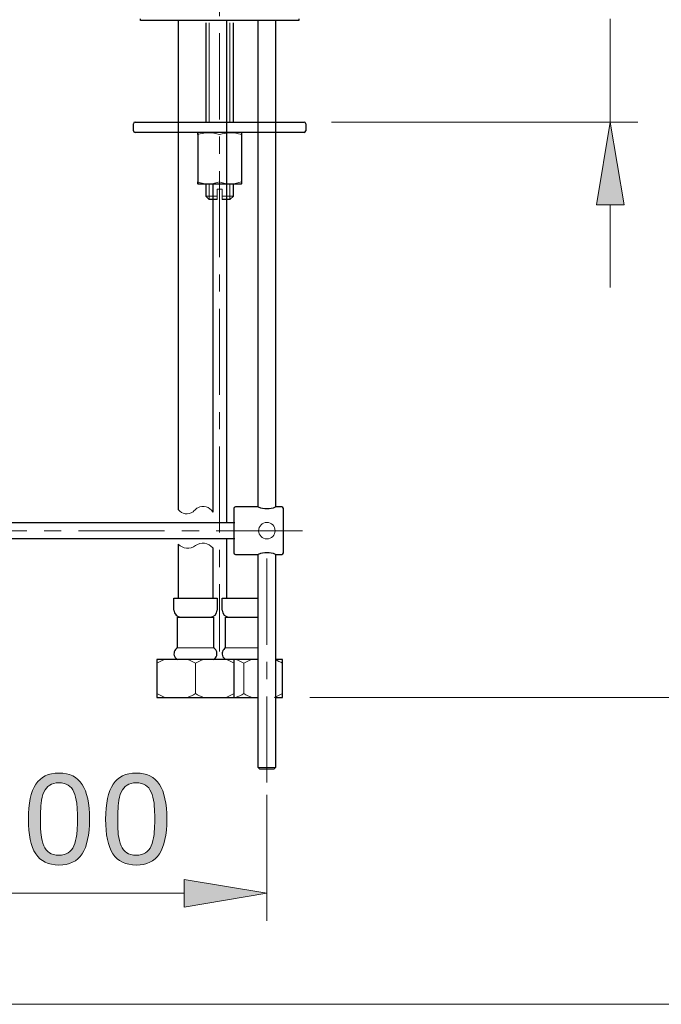
# Model space of a CAD drawing. Units: inches. Extents: x 5 to 63, y 5 to 46.9.
# Drawn here: x 39.9 to 49.2, y 5 to 19.3 of the extents above; entities that cross this region are included whole.
import ezdxf

# ---------------------------------------------------------------- set-up
doc = ezdxf.new("R2010")
doc.units = ezdxf.units.IN
doc.header["$MEASUREMENT"] = 0
doc.linetypes.add('CENTER', pattern=[2, 1.25, -0.25, 0.25, -0.25])
doc.layers.get('0').update_dxf_attribs({"lineweight": 13})
for name, color, linetype, lineweight in [('benda', 7, 'Continuous', 30), ('BIDANG', 7, 'Continuous', 13), ('center', 7, 'CENTER', 13), ('UKUR', 7, 'Continuous', 13)]:
    doc.layers.add(name, color=color, linetype=linetype, lineweight=lineweight)

msp = doc.modelspace()

# ---------------------------------------------------------------- hatches: boundary and pattern name
at = {"layer": 'UKUR'}
h = msp.add_hatch(color=256, dxfattribs=at)
h.dxf.hatch_style = 2
h.paths.add_polyline_path([(48.285, 16.626), (48.685, 16.626), (48.485, 17.826)])
h = msp.add_hatch(color=256, dxfattribs=at)
h.dxf.hatch_style = 2
edge = h.paths.add_edge_path()
edge.add_spline(control_points=[(40.927, 7.708), (40.927, 7.478), (40.891, 7.309), (40.819, 7.201), (40.747, 7.093), (40.635, 7.039), (40.483, 7.039), (40.329, 7.039), (40.217, 7.094), (40.146, 7.203), (40.075, 7.312), (40.039, 7.48), (40.039, 7.706), (40.039, 7.934), (40.075, 8.103), (40.147, 8.212), (40.219, 8.321), (40.331, 8.375), (40.483, 8.375), (40.637, 8.375), (40.749, 8.32), (40.82, 8.209), (40.891, 8.099), (40.927, 7.932), (40.927, 7.708)], knot_values=[0, 0, 0, 0, 1, 1, 1, 2, 2, 2, 3, 3, 3, 4, 4, 4, 5, 5, 5, 6, 6, 6, 7, 7, 7, 8, 8, 8, 8], degree=3, periodic=0)
edge = h.paths.add_edge_path()
edge.add_spline(control_points=[(40.7, 7.317), (40.72, 7.364), (40.734, 7.418), (40.741, 7.481), (40.748, 7.544), (40.752, 7.62), (40.752, 7.708), (40.752, 7.796), (40.748, 7.871), (40.741, 7.936), (40.734, 8), (40.72, 8.055), (40.699, 8.099), (40.679, 8.144), (40.651, 8.177), (40.617, 8.199), (40.582, 8.222), (40.537, 8.233), (40.483, 8.233), (40.429, 8.233), (40.384, 8.222), (40.349, 8.199), (40.314, 8.177), (40.286, 8.143), (40.265, 8.098), (40.246, 8.055), (40.232, 8), (40.225, 7.931), (40.218, 7.863), (40.214, 7.788), (40.214, 7.706), (40.214, 7.617), (40.217, 7.542), (40.224, 7.482), (40.23, 7.421), (40.244, 7.367), (40.264, 7.319), (40.283, 7.275), (40.31, 7.241), (40.345, 7.217), (40.379, 7.193), (40.425, 7.182), (40.483, 7.182), (40.537, 7.182), (40.582, 7.193), (40.617, 7.215), (40.653, 7.238), (40.68, 7.272), (40.7, 7.317)], knot_values=[0, 0, 0, 0, 1, 1, 1, 2, 2, 2, 3, 3, 3, 4, 4, 4, 5, 5, 5, 6, 6, 6, 7, 7, 7, 8, 8, 8, 9, 9, 9, 10, 10, 10, 11, 11, 11, 12, 12, 12, 13, 13, 13, 14, 14, 14, 15, 15, 15, 16, 16, 16, 16], degree=3, periodic=0)
h = msp.add_hatch(color=256, dxfattribs=at)
h.dxf.hatch_style = 2
edge = h.paths.add_edge_path()
edge.add_spline(control_points=[(42.049, 7.708), (42.049, 7.478), (42.012, 7.309), (41.941, 7.201), (41.868, 7.093), (41.757, 7.039), (41.605, 7.039), (41.451, 7.039), (41.338, 7.094), (41.267, 7.203), (41.196, 7.312), (41.161, 7.48), (41.161, 7.706), (41.161, 7.934), (41.197, 8.103), (41.269, 8.212), (41.34, 8.321), (41.453, 8.375), (41.605, 8.375), (41.759, 8.375), (41.871, 8.32), (41.942, 8.209), (42.013, 8.099), (42.049, 7.932), (42.049, 7.708)], knot_values=[0, 0, 0, 0, 1, 1, 1, 2, 2, 2, 3, 3, 3, 4, 4, 4, 5, 5, 5, 6, 6, 6, 7, 7, 7, 8, 8, 8, 8], degree=3, periodic=0)
edge = h.paths.add_edge_path()
edge.add_spline(control_points=[(41.822, 7.317), (41.842, 7.364), (41.856, 7.418), (41.863, 7.481), (41.87, 7.544), (41.874, 7.62), (41.874, 7.708), (41.874, 7.796), (41.87, 7.871), (41.863, 7.936), (41.856, 8), (41.842, 8.055), (41.821, 8.099), (41.801, 8.144), (41.774, 8.177), (41.739, 8.199), (41.704, 8.222), (41.659, 8.233), (41.605, 8.233), (41.551, 8.233), (41.506, 8.222), (41.471, 8.199), (41.436, 8.177), (41.407, 8.143), (41.387, 8.098), (41.367, 8.055), (41.354, 8), (41.347, 7.931), (41.34, 7.863), (41.336, 7.788), (41.336, 7.706), (41.336, 7.617), (41.339, 7.542), (41.345, 7.482), (41.351, 7.421), (41.365, 7.367), (41.386, 7.319), (41.405, 7.275), (41.432, 7.241), (41.467, 7.217), (41.501, 7.193), (41.547, 7.182), (41.605, 7.182), (41.659, 7.182), (41.704, 7.193), (41.739, 7.215), (41.775, 7.238), (41.802, 7.272), (41.822, 7.317)], knot_values=[0, 0, 0, 0, 1, 1, 1, 2, 2, 2, 3, 3, 3, 4, 4, 4, 5, 5, 5, 6, 6, 6, 7, 7, 7, 8, 8, 8, 9, 9, 9, 10, 10, 10, 11, 11, 11, 12, 12, 12, 13, 13, 13, 14, 14, 14, 15, 15, 15, 16, 16, 16, 16], degree=3, periodic=0)
h = msp.add_hatch(color=256, dxfattribs=at)
h.dxf.hatch_style = 2
h.paths.add_polyline_path([(42.3, 6.829), (42.3, 6.429), (43.5, 6.629)])

# ---------------------------------------------------------------- linework, layer by layer
msp.add_line((43.375, 8.457), (43.625, 8.457))
for points in [[(42.215, 12.201), (42.266, 12.133), (42.362, 12.119), (42.43, 12.17)], [(42.43, 12.17), (42.439, 12.176), (42.447, 12.184), (42.454, 12.192)], [(42.498, 12.227), (42.481, 12.218), (42.466, 12.206), (42.454, 12.192)], [(42.715, 12.163), (42.673, 12.241), (42.576, 12.269), (42.498, 12.227)], [(42.715, 11.643), (42.654, 11.72), (42.544, 11.735), (42.465, 11.677)], [(42.215, 11.699), (42.281, 11.63), (42.388, 11.621), (42.465, 11.677)]]:
    msp.add_open_spline(points, degree=3)
at = {"layer": 'benda'}
for p, q in [((41.665, 19.301), (41.665, 19.326)), ((43.965, 19.301), (41.665, 19.301)), ((42.215, 19.301), (42.215, 12.201)), ((42.915, 19.301), (42.915, 12.014)), ((43.375, 12.238), (43.375, 19.301)), ((43.625, 19.301), (43.625, 12.237)), ((43.965, 19.326), (43.965, 19.301)), ((42.615, 19.269), (42.615, 17.826)), ((43.015, 17.826), (43.015, 19.269)), ((41.565, 17.701), (41.565, 17.801)), ((41.59, 17.826), (44.04, 17.826)), ((44.065, 17.801), (44.065, 17.701)), ((44.04, 17.676), (41.59, 17.676)), ((42.498, 17.676), (42.498, 16.936)), ((43.133, 17.673), (43.128, 17.676)), ((43.133, 17.676), (43.133, 16.936)), ((42.498, 16.929), (42.502, 16.926)), ((42.815, 16.926), (42.502, 16.926)), ((42.615, 16.916), (42.615, 16.751)), ((42.715, 16.926), (42.715, 12.163)), ((43.128, 16.926), (42.815, 16.926)), ((43.015, 16.751), (43.015, 16.916)), ((43.128, 16.926), (43.133, 16.929)), ((42.615, 16.751), (42.665, 16.701)), ((42.965, 16.701), (43.015, 16.751)), ((42.778, 16.701), (42.665, 16.701)), ((42.965, 16.701), (42.853, 16.701)), ((43.02, 12.214), (43.02, 11.574)), ((43.376, 12.238), (43.044, 12.238)), ((43.718, 12.238), (43.626, 12.238)), ((43.742, 11.574), (43.742, 12.214)), ((39.053, 12.014), (43.034, 12.014)), ((43.034, 11.774), (39.053, 11.774)), ((42.915, 11.774), (42.915, 10.916)), ((42.215, 11.699), (42.215, 10.916)), ((42.715, 11.643), (42.715, 10.916)), ((43.044, 11.55), (43.376, 11.55)), ((43.375, 8.457), (43.375, 11.55)), ((43.625, 11.551), (43.625, 8.457)), ((43.626, 11.55), (43.718, 11.55)), ((42.153, 10.739), (42.153, 10.916)), ((42.153, 10.916), (42.778, 10.916)), ((42.778, 10.916), (42.778, 10.739)), ((42.853, 10.739), (42.853, 10.916)), ((42.853, 10.916), (43.375, 10.916)), ((42.203, 10.192), (42.203, 10.639)), ((42.203, 10.639), (42.728, 10.639)), ((42.728, 10.639), (42.728, 10.192)), ((42.903, 10.192), (42.903, 10.639)), ((42.903, 10.639), (43.378, 10.639)), ((41.903, 10.025), (41.903, 9.473)), ((43.027, 10.025), (41.903, 10.025)), ((43.027, 9.473), (43.027, 10.025)), ((43.375, 10.025), (43.027, 10.025)), ((43.727, 10.025), (43.625, 10.025)), ((43.727, 9.473), (43.727, 10.025)), ((41.903, 9.473), (43.027, 9.473)), ((43.027, 9.473), (43.375, 9.473)), ((43.625, 9.473), (43.727, 9.473)), ((43.375, 8.457), (43.4, 8.432)), ((43.6, 8.432), (43.625, 8.457)), ((43.6, 8.432), (43.4, 8.432))]:
    msp.add_line(p, q, dxfattribs=at)
for points in [[(41.59, 17.826), (41.576, 17.826), (41.565, 17.815), (41.565, 17.801)], [(44.065, 17.801), (44.065, 17.815), (44.054, 17.826), (44.04, 17.826)], [(41.565, 17.701), (41.565, 17.687), (41.576, 17.676), (41.59, 17.676)], [(44.04, 17.676), (44.054, 17.676), (44.065, 17.687), (44.065, 17.701)], [(43.044, 12.238), (43.031, 12.238), (43.02, 12.227), (43.02, 12.214)], [(43.376, 12.238), (43.456, 12.206), (43.546, 12.206), (43.626, 12.238)], [(43.742, 12.214), (43.742, 12.227), (43.731, 12.238), (43.718, 12.238)], [(43.626, 11.55), (43.546, 11.582), (43.456, 11.582), (43.376, 11.55)], [(43.02, 11.574), (43.02, 11.561), (43.031, 11.55), (43.044, 11.55)], [(43.718, 11.55), (43.731, 11.55), (43.742, 11.561), (43.742, 11.574)], [(42.153, 10.739), (42.153, 10.684), (42.198, 10.639), (42.253, 10.639)], [(42.677, 10.639), (42.733, 10.639), (42.778, 10.684), (42.778, 10.739)], [(42.853, 10.739), (42.853, 10.684), (42.897, 10.639), (42.953, 10.639)], [(42.203, 10.192), (42.157, 10.167), (42.139, 10.11), (42.164, 10.064)], [(42.766, 10.153), (42.758, 10.17), (42.744, 10.183), (42.728, 10.192)], [(42.728, 10.025), (42.774, 10.05), (42.791, 10.107), (42.766, 10.153)], [(42.903, 10.192), (42.857, 10.167), (42.839, 10.11), (42.864, 10.064)], [(42.164, 10.064), (42.172, 10.048), (42.186, 10.034), (42.203, 10.025)], [(42.864, 10.064), (42.872, 10.048), (42.886, 10.034), (42.903, 10.025)]]:
    msp.add_open_spline(points, degree=3, dxfattribs=at)
for points in [[(42.498, 17.645), (42.498, 17.662), (42.498, 17.678), (42.498, 17.671), (42.498, 17.671), (42.498, 17.669), (42.498, 17.667)], [(43.133, 17.667), (43.133, 17.669), (43.133, 17.671), (43.133, 17.671), (43.133, 17.678), (43.133, 17.662), (43.133, 17.645)], [(42.498, 16.935), (42.498, 16.933), (42.498, 16.932), (42.498, 16.931), (42.498, 16.924), (42.498, 16.941), (42.498, 16.957)], [(43.133, 16.957), (43.133, 16.941), (43.133, 16.924), (43.133, 16.931), (43.133, 16.932), (43.133, 16.933), (43.133, 16.935)]]:
    msp.add_open_spline(points, degree=3, knots=[0, 0, 0, 0, 1, 1, 1, 2, 2, 2, 2], dxfattribs=at)
at = {"layer": 'BIDANG'}
for p, q in [((42.665, 17.826), (42.665, 19.269)), ((42.965, 17.826), (42.965, 19.269)), ((42.502, 17.676), (42.498, 17.673)), ((42.665, 16.701), (42.665, 16.916)), ((42.965, 16.701), (42.965, 16.916)), ((42.615, 16.751), (42.778, 16.751)), ((42.853, 16.851), (42.778, 16.851)), ((42.778, 16.751), (42.778, 16.851)), ((42.778, 16.751), (42.778, 16.701)), ((42.853, 16.851), (42.853, 16.751)), ((42.853, 16.751), (43.015, 16.751)), ((42.853, 16.701), (42.853, 16.751)), ((42.728, 10.192), (42.203, 10.192)), ((43.375, 10.192), (42.903, 10.192)), ((42.465, 9.969), (42.465, 9.529)), ((43.165, 9.969), (43.165, 9.529)), ((43.375, 8.457), (43.625, 8.457)), ((5.043, 5.017), (63.043, 5.017))]:
    msp.add_line(p, q, dxfattribs=at)
for points in [[(42.645, 17.673), (42.595, 17.671), (42.547, 17.658), (42.498, 17.645)], [(42.732, 17.666), (42.703, 17.672), (42.674, 17.674), (42.645, 17.673)], [(42.815, 17.645), (42.788, 17.653), (42.76, 17.661), (42.732, 17.666)], [(42.963, 17.673), (42.913, 17.671), (42.864, 17.658), (42.815, 17.645)], [(43.05, 17.666), (43.021, 17.672), (42.992, 17.674), (42.963, 17.673)], [(43.133, 17.645), (43.105, 17.653), (43.078, 17.661), (43.05, 17.666)], [(42.498, 16.957), (42.525, 16.949), (42.553, 16.941), (42.581, 16.936)], [(42.581, 16.936), (42.609, 16.931), (42.639, 16.928), (42.668, 16.929)], [(42.668, 16.929), (42.717, 16.931), (42.766, 16.944), (42.815, 16.957)], [(42.815, 16.957), (42.843, 16.949), (42.87, 16.941), (42.898, 16.936)], [(42.898, 16.936), (42.927, 16.931), (42.956, 16.928), (42.985, 16.929)], [(42.985, 16.929), (43.035, 16.931), (43.084, 16.944), (43.133, 16.957)], [(42.022, 10.025), (41.981, 10.009), (41.941, 9.99), (41.903, 9.969)], [(42.465, 9.969), (42.428, 9.992), (42.388, 10.011), (42.347, 10.025)], [(42.583, 10.025), (42.542, 10.011), (42.502, 9.992), (42.465, 9.969)], [(43.027, 9.969), (42.989, 9.99), (42.95, 10.009), (42.909, 10.025)], [(43.165, 9.969), (43.128, 9.992), (43.088, 10.011), (43.047, 10.025)], [(43.283, 10.025), (43.242, 10.011), (43.203, 9.992), (43.165, 9.969)], [(43.727, 9.969), (43.694, 9.988), (43.66, 10.004), (43.625, 10.019)], [(41.903, 9.529), (41.941, 9.507), (41.981, 9.488), (42.022, 9.473)], [(42.347, 9.473), (42.388, 9.487), (42.428, 9.506), (42.465, 9.529)], [(42.465, 9.529), (42.502, 9.506), (42.542, 9.487), (42.583, 9.473)], [(42.909, 9.473), (42.95, 9.488), (42.989, 9.507), (43.027, 9.529)], [(43.047, 9.473), (43.088, 9.487), (43.128, 9.506), (43.165, 9.529)], [(43.165, 9.529), (43.203, 9.506), (43.242, 9.487), (43.283, 9.473)], [(43.609, 9.473), (43.65, 9.488), (43.689, 9.507), (43.727, 9.529)]]:
    msp.add_open_spline(points, degree=3, dxfattribs=at)
msp.add_open_spline([(43.621, 11.894), (43.621, 11.96), (43.567, 12.014), (43.501, 12.014), (43.435, 12.014), (43.381, 11.96), (43.381, 11.894), (43.381, 11.828), (43.435, 11.774), (43.501, 11.774), (43.567, 11.774), (43.621, 11.828), (43.621, 11.894), (43.621, 11.894), (43.621, 11.894), (43.621, 11.894)], degree=3, knots=[0, 0, 0, 0, 1, 1, 1, 2, 2, 2, 3, 3, 3, 4, 4, 4, 5, 5, 5, 5], dxfattribs=at)
at = {"layer": 'center'}
for p, q in [((42.815, 31.116), (42.815, 10.139)), ((44.017, 11.894), (37.97, 11.894)), ((43.499, 8.238), (43.499, 11.529))]:
    msp.add_line(p, q, dxfattribs=at)
at = {"layer": 'UKUR'}
for p, q in [((48.485, 17.826), (48.485, 19.326)), ((44.04, 17.826), (44.04, 17.826)), ((44.44, 17.826), (48.885, 17.826)), ((48.485, 17.826), (48.285, 16.626)), ((48.685, 16.626), (48.485, 17.826)), ((48.285, 16.626), (48.685, 16.626)), ((48.485, 16.626), (48.485, 15.426)), ((43.727, 9.473), (43.727, 9.473)), ((44.127, 9.473), (51.844, 9.473)), ((43.5, 8.457), (43.5, 8.457)), ((43.5, 8.057), (43.5, 6.229)), ((42.3, 6.829), (42.3, 6.429)), ((43.5, 6.629), (42.3, 6.829)), ((33.342, 6.629), (42.3, 6.629)), ((42.3, 6.429), (43.5, 6.629)), ((43.5, 6.629), (43.5, 6.629))]:
    msp.add_line(p, q, dxfattribs=at)
for points, knots in [([(40.927, 7.708), (40.927, 7.478), (40.891, 7.309), (40.819, 7.201), (40.747, 7.093), (40.635, 7.039), (40.483, 7.039), (40.329, 7.039), (40.217, 7.094), (40.146, 7.203), (40.075, 7.312), (40.039, 7.48), (40.039, 7.706), (40.039, 7.934), (40.075, 8.103), (40.147, 8.212), (40.219, 8.321), (40.331, 8.375), (40.483, 8.375), (40.637, 8.375), (40.749, 8.32), (40.82, 8.209), (40.891, 8.099), (40.927, 7.932), (40.927, 7.708)], [0, 0, 0, 0, 1, 1, 1, 2, 2, 2, 3, 3, 3, 4, 4, 4, 5, 5, 5, 6, 6, 6, 7, 7, 7, 8, 8, 8, 8]), ([(42.049, 7.708), (42.049, 7.478), (42.012, 7.309), (41.941, 7.201), (41.868, 7.093), (41.757, 7.039), (41.605, 7.039), (41.451, 7.039), (41.338, 7.094), (41.267, 7.203), (41.196, 7.312), (41.161, 7.48), (41.161, 7.706), (41.161, 7.934), (41.197, 8.103), (41.269, 8.212), (41.34, 8.321), (41.453, 8.375), (41.605, 8.375), (41.759, 8.375), (41.871, 8.32), (41.942, 8.209), (42.013, 8.099), (42.049, 7.932), (42.049, 7.708)], [0, 0, 0, 0, 1, 1, 1, 2, 2, 2, 3, 3, 3, 4, 4, 4, 5, 5, 5, 6, 6, 6, 7, 7, 7, 8, 8, 8, 8]), ([(40.7, 7.317), (40.72, 7.364), (40.734, 7.418), (40.741, 7.481), (40.748, 7.544), (40.752, 7.62), (40.752, 7.708), (40.752, 7.796), (40.748, 7.871), (40.741, 7.936), (40.734, 8), (40.72, 8.055), (40.699, 8.099), (40.679, 8.144), (40.651, 8.177), (40.617, 8.199), (40.582, 8.222), (40.537, 8.233), (40.483, 8.233), (40.429, 8.233), (40.384, 8.222), (40.349, 8.199), (40.314, 8.177), (40.286, 8.143), (40.265, 8.098), (40.246, 8.055), (40.232, 8), (40.225, 7.931), (40.218, 7.863), (40.214, 7.788), (40.214, 7.706), (40.214, 7.617), (40.217, 7.542), (40.224, 7.482), (40.23, 7.421), (40.244, 7.367), (40.264, 7.319), (40.283, 7.275), (40.31, 7.241), (40.345, 7.217), (40.379, 7.193), (40.425, 7.182), (40.483, 7.182), (40.537, 7.182), (40.582, 7.193), (40.617, 7.215), (40.653, 7.238), (40.68, 7.272), (40.7, 7.317)], [0, 0, 0, 0, 1, 1, 1, 2, 2, 2, 3, 3, 3, 4, 4, 4, 5, 5, 5, 6, 6, 6, 7, 7, 7, 8, 8, 8, 9, 9, 9, 10, 10, 10, 11, 11, 11, 12, 12, 12, 13, 13, 13, 14, 14, 14, 15, 15, 15, 16, 16, 16, 16]), ([(41.822, 7.317), (41.842, 7.364), (41.856, 7.418), (41.863, 7.481), (41.87, 7.544), (41.874, 7.62), (41.874, 7.708), (41.874, 7.796), (41.87, 7.871), (41.863, 7.936), (41.856, 8), (41.842, 8.055), (41.821, 8.099), (41.801, 8.144), (41.774, 8.177), (41.739, 8.199), (41.704, 8.222), (41.659, 8.233), (41.605, 8.233), (41.551, 8.233), (41.506, 8.222), (41.471, 8.199), (41.436, 8.177), (41.407, 8.143), (41.387, 8.098), (41.367, 8.055), (41.354, 8), (41.347, 7.931), (41.34, 7.863), (41.336, 7.788), (41.336, 7.706), (41.336, 7.617), (41.339, 7.542), (41.345, 7.482), (41.351, 7.421), (41.365, 7.367), (41.386, 7.319), (41.405, 7.275), (41.432, 7.241), (41.467, 7.217), (41.501, 7.193), (41.547, 7.182), (41.605, 7.182), (41.659, 7.182), (41.704, 7.193), (41.739, 7.215), (41.775, 7.238), (41.802, 7.272), (41.822, 7.317)], [0, 0, 0, 0, 1, 1, 1, 2, 2, 2, 3, 3, 3, 4, 4, 4, 5, 5, 5, 6, 6, 6, 7, 7, 7, 8, 8, 8, 9, 9, 9, 10, 10, 10, 11, 11, 11, 12, 12, 12, 13, 13, 13, 14, 14, 14, 15, 15, 15, 16, 16, 16, 16])]:
    msp.add_open_spline(points, degree=3, knots=knots, dxfattribs=at)

doc.saveas('drawing.dxf')
